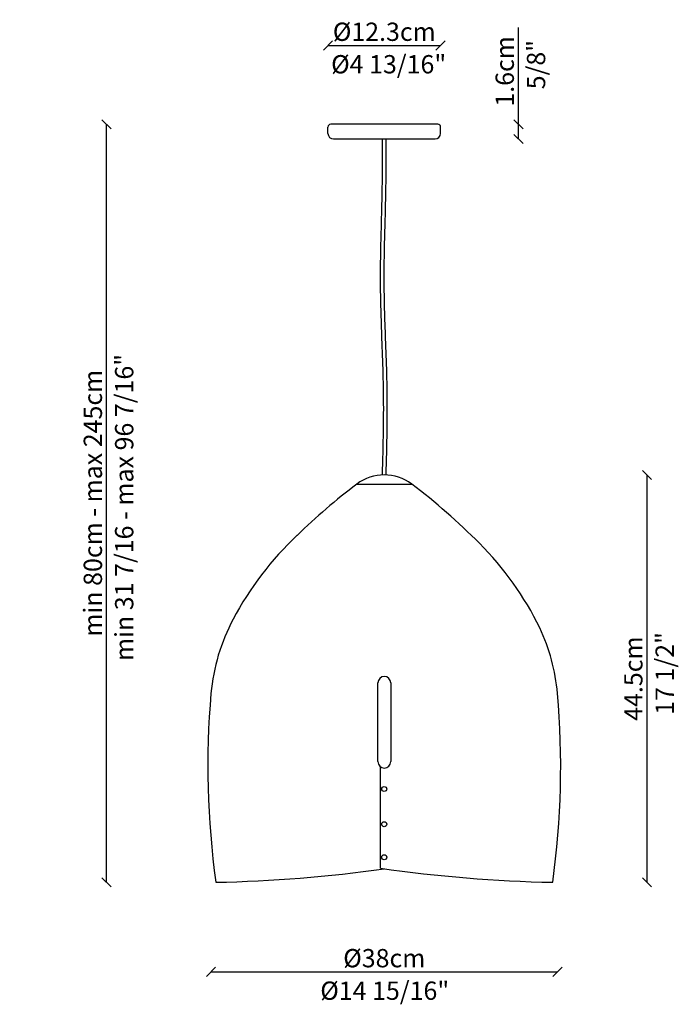
# Model space of a CAD drawing. Units: millimetres. Extents: x 162858 to 163577, y 7928 to 9004.
import ezdxf
from ezdxf.enums import TextEntityAlignment as Align

# ---------------------------------------------------------------- set-up
doc = ezdxf.new("R2010")
doc.units = ezdxf.units.MM
doc.header["$PDMODE"] = 35
doc.layers.add('QUOTE', color=7, linetype='Continuous', lineweight=13)
doc.layers.add('visibile', color=7, linetype='Continuous', lineweight=30)
doc.styles.add('ROMAND', font='romand')
doc.dimstyles.new('DIS_LISTINI', dxfattribs={"dimtxt": 10, "dimasz": 5, "dimexe": 3, "dimexo": 10, "dimgap": 5, "dimtad": 1, "dimdec": 1, "dimlfac": 0.1, "dimdsep": 46, "dimtxsty": 'ROMAND', "dimblk": 'OBLIQUE', "dimcen": 0, "dimse1": 1, "dimse2": 1, "dimadec": 0, "dimazin": 0, "dimtfac": 0.6, "dimtdec": 1, "dimtofl": 0, "dimtmove": 0, "dimatfit": 3, "dimldrblk": 'OBLIQUE', "dimfxl": 0, "dimtolj": 1, "dimarcsym": 0})

# ---------------------------------------------------------------- blocks, each defined once
blk = doc.blocks.new('_OBLIQUE')
at = {"color": 0, "linetype": 'ByBlock'}
blk.add_line((-0.5, -0.5), (0.5, 0.5), dxfattribs=at)
blk = doc.blocks.new('*D175')
at = {"layer": 'DEFPOINTS', "color": 0}
for p in [(163317.5, 8975.7), (163194.5, 8886.6), (163317.5, 8886.6)]:
    blk.add_point(p, dxfattribs=at)
at = {"layer": 'visibile', "color": 0, "lineweight": -2}
blk.add_line((163194.5, 8975.7), (163317.5, 8975.7), dxfattribs=at)
at = {"layer": 'visibile', "color": 0, "lineweight": -2, "xscale": 10, "yscale": 10, "zscale": 10, "rotation": 180}
blk.add_blockref('_OBLIQUE', (163194.5, 8975.7), dxfattribs=at)
at = {"layer": 'visibile', "color": 0, "lineweight": -2, "xscale": 10, "yscale": 10, "zscale": 10}
blk.add_blockref('_OBLIQUE', (163317.5, 8975.7), dxfattribs=at)
at = {"layer": 'visibile', "color": 0, "insert": (163256, 8990.7), "char_height": 20, "attachment_point": 5, "style": 'ROMAND'}
blk.add_mtext('\\A1;Ø12.3cm', dxfattribs=at)
blk = doc.blocks.new('*D176')
at = {"layer": 'DEFPOINTS', "color": 0}
for p in [(163314.5, 8889.6), (163402.6, 8889.6), (163311.5, 8873.6)]:
    blk.add_point(p, dxfattribs=at)
at = {"layer": 'visibile', "color": 0, "lineweight": -2}
for p, q in [((163402.6, 8889.6), (163402.6, 8995.3)), ((163402.6, 8873.6), (163402.6, 8889.6))]:
    blk.add_line(p, q, dxfattribs=at)
at = {"layer": 'visibile', "color": 0, "lineweight": -2, "xscale": 10, "yscale": 10, "zscale": 10}
for p, rotation in [((163402.6, 8889.6), 90), ((163402.6, 8873.6), 270)]:
    blk.add_blockref('_OBLIQUE', p, dxfattribs=dict(at, rotation=rotation))
at = {"layer": 'visibile', "color": 0, "insert": (163387.6, 8947.4), "char_height": 20, "attachment_point": 5, "rotation": 90, "style": 'ROMAND'}
blk.add_mtext('\\A1;1.6cm', dxfattribs=at)
blk = doc.blocks.new('*D177')
at = {"layer": 'DEFPOINTS', "color": 0}
for p in [(162952.6, 8889.6), (163197.5, 8889.6), (163072, 8061.5)]:
    blk.add_point(p, dxfattribs=at)
at = {"layer": 'visibile', "color": 0, "lineweight": -2}
blk.add_line((162952.6, 8061.5), (162952.6, 8889.6), dxfattribs=at)
at = {"layer": 'visibile', "color": 0, "lineweight": -2, "xscale": 10, "yscale": 10, "zscale": 10}
for p, rotation in [((162952.6, 8889.6), 90), ((162952.6, 8061.5), 270)]:
    blk.add_blockref('_OBLIQUE', p, dxfattribs=dict(at, rotation=rotation))
at = {"layer": 'visibile', "color": 0, "insert": (162937.6, 8475.6), "char_height": 20, "attachment_point": 5, "rotation": 90, "style": 'ROMAND'}
blk.add_mtext('\\A1;min 80cm - max 245cm', dxfattribs=at)
blk = doc.blocks.new('*D178')
at = {"layer": 'DEFPOINTS', "color": 0}
for p in [(163256, 8506.5), (163543.1, 8506.5), (163440, 8061.5)]:
    blk.add_point(p, dxfattribs=at)
at = {"layer": 'visibile', "color": 0, "lineweight": -2}
blk.add_line((163543.1, 8061.5), (163543.1, 8506.5), dxfattribs=at)
at = {"layer": 'visibile', "color": 0, "lineweight": -2, "xscale": 10, "yscale": 10, "zscale": 10}
for p, rotation in [((163543.1, 8506.5), 90), ((163543.1, 8061.5), 270)]:
    blk.add_blockref('_OBLIQUE', p, dxfattribs=dict(at, rotation=rotation))
at = {"layer": 'visibile', "color": 0, "insert": (163528.1, 8284), "char_height": 20, "attachment_point": 5, "rotation": 90, "style": 'ROMAND'}
blk.add_mtext('\\A1;44.5cm', dxfattribs=at)
blk = doc.blocks.new('*D186')
at = {"layer": 'DEFPOINTS', "color": 0}
for p in [(163066.6, 8267.9), (163445.3, 8267.9), (163445.3, 7963.6)]:
    blk.add_point(p, dxfattribs=at)
at = {"layer": 'visibile', "color": 0, "lineweight": -2}
blk.add_line((163066.6, 7963.6), (163445.3, 7963.6), dxfattribs=at)
at = {"layer": 'visibile', "color": 0, "lineweight": -2, "xscale": 10, "yscale": 10, "zscale": 10, "rotation": 180}
blk.add_blockref('_OBLIQUE', (163066.6, 7963.6), dxfattribs=at)
at = {"layer": 'visibile', "color": 0, "lineweight": -2, "xscale": 10, "yscale": 10, "zscale": 10}
blk.add_blockref('_OBLIQUE', (163445.3, 7963.6), dxfattribs=at)
at = {"layer": 'visibile', "color": 0, "insert": (163256, 7978.6), "char_height": 20, "attachment_point": 5, "style": 'ROMAND'}
blk.add_mtext('\\A1;Ø38cm', dxfattribs=at)

msp = doc.modelspace()

# ---------------------------------------------------------------- linework, layer by layer
at = {"color": 7, "linetype": 'Continuous'}
for p, q in [((163226, 8496.54), (163286, 8496.54)), ((163249, 8193.35), (163249, 8279.35)), ((163263, 8279.35), (163263, 8193.35))]:
    msp.add_line(p, q, dxfattribs=at)
msp.add_polyline3d([(163249, 8209.53, 0), (163249, 8230.14, 0), (163249, 8251.82, 0), (163249, 8272.48, 0)], dxfattribs=at)
for centre, radius, start, end in [((163658.55, 7927.22), 715, 127.22709, 134.11661), ((162853.44, 7927.22), 715, 44.89917, 52.77291), ((163403.13, 8182.9), 353.68, 133.24241, 152.02287), ((163114.61, 8187.12), 346.55, 26.05089, 44.94151), ((163280.73, 8248.1), 215, 152.06704, 174.71509), ((163231.26, 8248.1), 215, 5.28491, 25.10195), ((163256, 8279.35), 7, 360, 180), ((163991.48, 8188.62), 928.23, 175.10009, 187.86899), ((162520.51, 8188.62), 928.23, 352.13101, 4.89991), ((163256, 8193.35), 7, 180, 0), ((163043.86, 9561.27), 1500, 271.07479, 278.13027), ((163043.86, 9561.27), 1500, 271.07479, 278.13027), ((163468.13, 9561.27), 1500, 261.71536, 268.92521), ((163468.13, 9561.27), 1500, 261.71536, 268.92521)]:
    msp.add_arc(centre, radius, start, end, dxfattribs=at)
at = {"layer": 'visibile'}
for p, q in [((163194.5, 8879.58), (163194.5, 8886.58)), ((163194.5, 8879.58), (163194.5, 8886.58)), ((163314.5, 8889.58), (163197.5, 8889.58)), ((163314.5, 8889.58), (163197.5, 8889.58)), ((163317.5, 8879.58), (163317.5, 8886.58)), ((163317.5, 8879.58), (163317.5, 8886.58)), ((163200.5, 8873.58), (163311.5, 8873.58)), ((163200.5, 8873.58), (163311.5, 8873.58)), ((163252, 8076.93), (163252, 8187.61))]:
    msp.add_line(p, q, dxfattribs=at)
for centre in [(163256, 8163.41), (163256, 8124.94), (163256, 8088.85)]:
    msp.add_circle(centre, 2.75, dxfattribs=at)
for centre, radius, start, end in [((163197.5, 8886.58), 3, 90, 180), ((163197.5, 8886.58), 3, 90, 180), ((163314.5, 8886.58), 3, 0, 90), ((163314.5, 8886.58), 3, 0, 90), ((163200.5, 8879.58), 6, 180, 270), ((163200.5, 8879.58), 6, 180, 270), ((163311.5, 8879.58), 6, 270, 0), ((163311.5, 8879.58), 6, 270, 0), ((163256, 8456.54), 50, 53.1301, 126.8699)]:
    msp.add_arc(centre, radius, start, end, dxfattribs=at)
for points, knots in [([(163253.99, 8506.5), (163254.45, 8522.81), (163254.89, 8538.89), (163255.27, 8563.56), (163255.35, 8572.15), (163255.33, 8586.94), (163255.28, 8593.14), (163255.08, 8605.54), (163254.93, 8611.74), (163254.41, 8630.35), (163253.95, 8642.77), (163253.1, 8665.98), (163252.72, 8676.78), (163252.24, 8694.7), (163252.08, 8701.81), (163251.92, 8714.5), (163251.9, 8720.07), (163251.92, 8731.2), (163251.98, 8736.77), (163252.23, 8753.47), (163252.5, 8764.6), (163253.02, 8783.95), (163253.25, 8792.18), (163253.6, 8807.15), (163253.75, 8813.89), (163254.05, 8834.11), (163254.06, 8847.59), (163254.02, 8865.24), (163254.01, 8869.41), (163254, 8873.58)], [0.1333628, 0.1333628, 0.1333628, 0.1333628, 48.395781, 48.395781, 74.2157288, 74.2157288, 92.8499575, 92.8499575, 111.4841862, 111.4841862, 148.7526436, 148.7526436, 181.1414093, 181.1414093, 202.4688327, 202.4688327, 219.1502522, 219.1502522, 235.8316716, 235.8316716, 269.1945106, 269.1945106, 293.8895687, 293.8895687, 314.1338259, 314.1338259, 354.6223402, 354.6223402, 367.1130281, 367.1130281, 367.1130281, 367.1130281]), ([(163258, 8506.5), (163258.44, 8522.62), (163258.89, 8538.76), (163259.27, 8563.5), (163259.35, 8572.11), (163259.33, 8586.92), (163259.28, 8593.12), (163259.08, 8605.52), (163258.93, 8611.71), (163258.41, 8630.3), (163257.95, 8642.68), (163257.11, 8666.03), (163256.72, 8677), (163256.23, 8695.11), (163256.08, 8702.27), (163255.92, 8715.08), (163255.89, 8720.73), (163255.93, 8732.05), (163255.99, 8737.72), (163256.25, 8754.71), (163256.54, 8766.04), (163257.06, 8785.3), (163257.27, 8793.23), (163257.62, 8807.83), (163257.76, 8814.51), (163258.05, 8834.56), (163258.06, 8847.92), (163258.02, 8865.37), (163258.01, 8869.47), (163258, 8873.58)], [0.0153275, 0.0153275, 0.0153275, 0.0153275, 48.3960295, 48.3960295, 74.1848387, 74.1848387, 92.7583846, 92.7583846, 111.3319305, 111.3319305, 148.4790223, 148.4790223, 181.4085281, 181.4085281, 202.9054758, 202.9054758, 219.9194706, 219.9194706, 236.9334655, 236.9334655, 270.9614553, 270.9614553, 294.7380129, 294.7380129, 314.7580963, 314.7580963, 354.7982631, 354.7982631, 367.1064209, 367.1064209, 367.1064209, 367.1064209])]:
    msp.add_open_spline(points, degree=3, knots=knots, dxfattribs=at)

# ---------------------------------------------------------------- texts
at = {"layer": 'QUOTE', "style": 'ROMAND'}
for s, p in [('5/8"', (163421.83, 8954.78)), ('min 31 7/16 - max 96 7/16"', (162971.85, 8470.97)), ('17 1/2"', (163562.36, 8289.69))]:
    msp.add_text(s, height=20, rotation=90, dxfattribs=at).set_placement(p, align=Align.MIDDLE_CENTER)
for s, p in [('Ø4 13/16"', (163260.78, 8955.19)), ('Ø14 15/16"', (163256.48, 7943.08))]:
    msp.add_text(s, height=20, dxfattribs=at).set_placement(p, align=Align.MIDDLE_CENTER)

# ---------------------------------------------------------------- dimensions: what is measured, and where the dimension line sits
at = {"layer": 'visibile'}
dim = msp.add_linear_dim(base=(163317.5, 8975.75), p1=(163194.5, 8886.58), p2=(163317.5, 8886.58), dimstyle='DIS_LISTINI', override={"dimtxt": 20, "dimasz": 10, "dimdec": 1, "dimpost": 'Ø<>cm'}, dxfattribs=at)
dim.commit()
dim.dimension.update_dxf_attribs({"geometry": '*D175', "text_midpoint": (163256, 8975.75), "dimtype": 160})
for base, p1, p2, picture, middle in [((163402.58, 8889.58), (163311.5, 8873.58), (163314.5, 8889.58), '*D176', (163387.58, 8947.43)), ((163543.11, 8506.54), (163440, 8061.54), (163256, 8506.54), '*D178', (163528.11, 8284.04))]:
    dim = msp.add_linear_dim(base=base, p1=p1, p2=p2, angle=90, dimstyle='DIS_LISTINI', override={"dimtxt": 20, "dimasz": 10, "dimdec": 1, "dimpost": 'cm'}, dxfattribs=at)
    dim.commit()
    dim.dimension.update_dxf_attribs({"geometry": picture, "text_midpoint": middle})
dim = msp.add_linear_dim(base=(162952.6, 8889.58), p1=(163072, 8061.54), p2=(163197.5, 8889.58), angle=90, text='min 80cm - max 245cm', dimstyle='DIS_LISTINI', override={"dimtxt": 20, "dimasz": 10, "dimdec": 0, "dimpost": 'cm'}, dxfattribs=at)
dim.commit()
dim.dimension.update_dxf_attribs({"geometry": '*D177', "text_midpoint": (162937.6, 8475.56)})
dim = msp.add_linear_dim(base=(163445.34, 7963.63), p1=(163066.65, 8267.9), p2=(163445.34, 8267.9), text='Ø38cm', dimstyle='DIS_LISTINI', override={"dimtxt": 20, "dimasz": 10, "dimdec": 0, "dimpost": 'Ø<>cm'}, dxfattribs=at)
dim.commit()
dim.dimension.update_dxf_attribs({"geometry": '*D186', "text_midpoint": (163256, 7978.63)})

doc.saveas('drawing.dxf')
